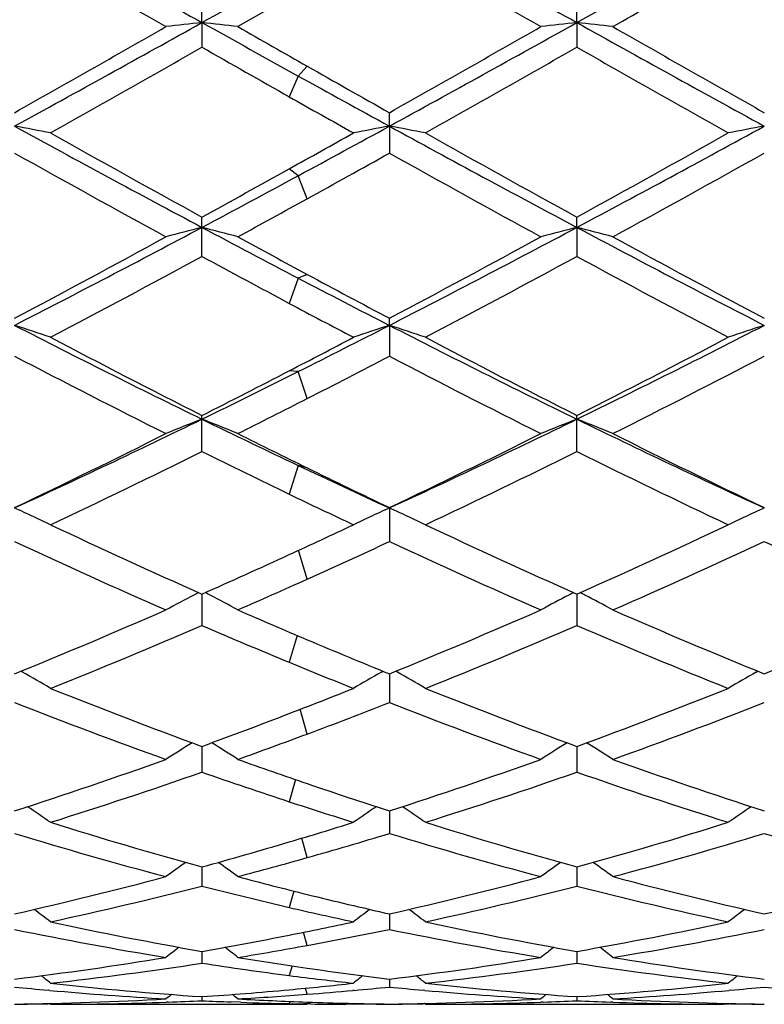
# Model space of a CAD drawing. Units: inches. Extents: x 0 to 11, y 0 to 8.5.
# Drawn here: x 7.6 to 7.7, y 5.7 to 5.9 of the extents above; entities that cross this region are included whole.
import ezdxf

# ---------------------------------------------------------------- set-up
doc = ezdxf.new("R2010")
doc.units = ezdxf.units.IN
doc.header["$LTSCALE"] = 0.605
doc.header["$MEASUREMENT"] = 0
doc.layers.get('0').update_dxf_attribs({"linetype": 'CONTINUOUS'})

msp = doc.modelspace()

# ---------------------------------------------------------------- linework, layer by layer
at = {"color": 7, "linetype": 'Continuous'}
for p, q in [((7.6752275686, 5.856446890499999), (7.6656327651, 5.8509497449)), ((7.6606506746, 5.851513434199999), (7.6606507773, 5.8538011829)), ((7.7125479411, 5.8515133986), (7.7125479979, 5.8538009965)), ((7.6606506746, 5.851513434199999), (7.6606507773, 5.8481057093)), ((7.7125479411, 5.8515133986), (7.7125479979, 5.848105894700001)), ((7.686599341, 5.8371776651), (7.6865992848, 5.839042748400001)), ((7.686599341, 5.8371776651), (7.6865992848, 5.833450381)), ((7.6606507773, 5.819153535800001), (7.6606507773, 5.8245929776)), ((7.7125479411, 5.8231670899), (7.7125479979, 5.824592798999999)), ((7.7125479411, 5.8231670899), (7.7125479979, 5.8191537122)), ((7.686599341, 5.8096083326), (7.6865992848, 5.810581776599999)), ((7.686599341, 5.8096083326), (7.6865992848, 5.8053451601)), ((7.6606507773, 5.7921493939), (7.6606507773, 5.7971365349)), ((7.7125479979, 5.7921495549), (7.7125479979, 5.7971363704)), ((7.686599341, 5.784331447), (7.6865992848, 5.7796862126)), ((7.6606506837, 5.772422605599999), (7.6606507773, 5.7680676625)), ((7.7125479461, 5.7724224426), (7.7125479979, 5.7680678024)), ((7.6358162365, 5.7616250185), (7.6356040748, 5.7617461995)), ((7.685485634400001, 5.761624528400001), (7.685696784099999, 5.761745331799999)), ((7.6877130815, 5.7616245528), (7.6875009888, 5.7617456948)), ((7.7373829873, 5.7616243822), (7.7375949507, 5.7617456486)), ((7.686599330700001, 5.761377323500001), (7.6865992848, 5.7573993792)), ((7.6606507029, 5.7513428085), (7.6606507773, 5.7477772724)), ((7.7125479567, 5.7513426772), (7.7125479979, 5.7477773861)), ((7.6865993204, 5.742409220800001), (7.6865992848, 5.7392888263)), ((7.6606507217, 5.7346578334), (7.6606507773, 5.732010353300001)), ((7.712547967100001, 5.7346577371), (7.7125479979, 5.7320104367)), ((7.68659931, 5.7281582939), (7.6865992848, 5.726008029299999)), ((7.6606507414, 5.722969711799999), (7.6606507773, 5.7213358162)), ((7.712547978, 5.7229696523), (7.7125479979, 5.7213358662)), ((7.6865992986, 5.719138728200001), (7.6865992848, 5.7180361936)), ((7.639598141, 5.7175705837), (7.6393609615, 5.7175914865)), ((7.6606507638, 5.716700187000001), (7.6606507773, 5.716138825800001)), ((7.681707674, 5.717570773099999), (7.681545096, 5.717555969)), ((7.6914942268, 5.717570765), (7.691258292300001, 5.7175915587)), ((7.7125479904, 5.7167001648), (7.7125479979, 5.7161388407)), ((7.7338372387, 5.7175915676), (7.7336023012, 5.717570348200001)), ((7.639577576000001, 5.715730653500001), (7.6393609615, 5.7157260276)), ((7.6396854879, 5.7156422286), (7.6395422639, 5.715759589)), ((7.6396854881, 5.7156422286), (7.6752275688, 5.7156416889)), ((7.6559920723, 5.715948178400001), (7.6556832744, 5.7159371613)), ((7.6660224358, 5.715923075399999), (7.6646795427, 5.7159713015)), ((7.675696969500001, 5.7156882701), (7.6747101979, 5.7157031554)), ((7.681617442699999, 5.7156422286), (7.6806307086, 5.715644750499999)), ((7.6816174426, 5.7156422286), (7.6817602704, 5.7157594886)), ((7.6914736975, 5.7157306124), (7.691258292300001, 5.7157260126)), ((7.6915815606, 5.7156422286), (7.6914383919, 5.715759541900001)), ((7.6915815606, 5.7156422286), (7.7328008083, 5.7156416889)), ((7.7078889689, 5.7159481863), (7.7075809748, 5.715937198)), ((7.7175145908, 5.715937884700001), (7.7172075235, 5.7159481833)), ((7.7335149772, 5.7156422286), (7.7328008218, 5.7156438478)), ((7.7335149772, 5.7156422286), (7.733658000499999, 5.7157596469)), ((7.7338372387, 5.715726011), (7.7336228104, 5.71573011))]:
    msp.add_line(p, q, dxfattribs=at)
at = {"color": 9, "linetype": 'Continuous'}
for p, q in [((7.675227480599999, 5.8454801016), (7.6739820968, 5.844115538400001)), ((7.6739820968, 5.844115538400001), (7.672736713099999, 5.841243798200001)), ((7.6739820968, 5.830316554099999), (7.672736713099999, 5.8312761297)), ((7.675227480599999, 5.8271332922), (7.6739820968, 5.830316554099999)), ((7.6739820968, 5.8161367261), (7.672736713099999, 5.8126539336)), ((7.675227480599999, 5.8166595476), (7.6739820968, 5.8161367261)), ((7.6739820968, 5.8032155456), (7.672736713099999, 5.8033203448)), ((7.675227480599999, 5.799479845700001), (7.6739820968, 5.8032155456)), ((7.6739820968, 5.7902147997), (7.672736713099999, 5.786246622899999)), ((7.675227480599999, 5.7898770147), (7.6739820968, 5.7902147997)), ((7.675227480599999, 5.774484308300001), (7.6740295166, 5.778479507799999)), ((7.6738129305, 5.76669959), (7.672736713099999, 5.7629747098)), ((7.675227480599999, 5.753048583099999), (7.6742623812, 5.756474695800001)), ((7.673586472899999, 5.746746367999999), (7.672736713099999, 5.7436779051)), ((7.675227480599999, 5.7359461264), (7.6744869543, 5.7386393729)), ((7.6733596792, 5.7313142121), (7.672736713099999, 5.729052486900001)), ((7.675227480599999, 5.7237940388), (7.6747200438, 5.725617071699999)), ((7.6731150404, 5.7209575777), (7.672736713099999, 5.7196261782)), ((7.675227480599999, 5.7170307989), (7.674981037799999, 5.717873311699999)), ((7.672829256699999, 5.7160427205), (7.672736713099999, 5.7157391043))]:
    msp.add_line(p, q, dxfattribs=at)
at = {"color": 7, "linetype": 'Continuous'}
for centre, radius, start, end in [((3.500806732, 13.4030129737), 8.6466126226, 299.1499699719, 299.3524708651), ((11.166285469, 12.1419421829), 7.2013171819, 240.632601266, 240.869223082), ((11.213095725, 12.1329006913), 7.1909429916, 240.6325944632, 240.8695588111), ((11.3267412112, 12.269209401), 7.393972922000001, 240.0442585306, 240.2315957916), ((10.9651425208, 11.5488916844), 6.563409869400001, 240.0318649519, 240.2429158649), ((3.894275209, 12.5342253033), 7.6995745578, 299.7722761272, 299.9583207225), ((4.5205322773, 11.4867358837), 6.4510522866, 299.1278898685, 299.2635258759), ((5.6999718567, 9.369832944), 4.0277578875, 298.7082130478, 299.1299218052), ((7.767721694, 4.8827653572), 0.9746471361, 96.30702553389999, 96.60180697420002), ((7.553546625599999, 4.8825904834), 0.9748245801000001, 83.3974806337, 83.69217402580001), ((9.742873898, 9.5880852655), 4.277572045299999, 240.8710447635, 241.075263513), ((5.751615863600001, 9.3702744658), 4.0282668806, 298.7083524492999, 299.1300111337), ((7.8196160628, 4.882816121499999), 0.9745963253000001, 96.30718429189999, 96.60195547069998), ((7.605456258899999, 4.8826711767), 0.9747429812, 83.3976669531, 83.692375184), ((9.510197528700001, 9.0747341561), 3.6906227241, 240.8507869836, 241.3110249374), ((5.567308954, 9.503898076), 4.2077636572, 299.4279221601, 299.7562309223001), ((9.8516131251, 9.6743932114), 4.4042286585, 240.2420668446, 240.3857458425), ((5.6238733301, 9.4956025312), 4.1982458015, 299.4280650692, 299.7571292001), ((9.6356584976, 9.2040967373), 3.8630055909, 240.2287884902, 240.5864159905), ((5.807149652100001, 9.0986790543), 3.7418836823, 299.3232431987, 299.6921104561), ((9.6862787174, 9.4017850226), 4.090452935, 240.3164858435, 240.5111571814), ((5.8564737463, 9.103352336), 3.7472177706, 299.322536139, 299.6908949924), ((9.470428543099999, 8.9299223677), 3.5479200646, 240.2993903029, 240.6884487166), ((9.443470748200001, 8.9558792042), 3.5778858046, 240.382030596, 240.5912889758), ((9.2885076274, 8.7653563512), 3.3377148733, 241.0712362294, 241.3184107471), ((9.2711860677, 8.6680179948), 3.2474132318, 240.5132434323, 240.6930890787), ((7.5251951378, 5.241353059200001), 0.6058044253, 79.1062128778, 79.58578671689999), ((8.8230295588, 8.0069796372), 2.473896027, 241.291964626, 241.9749456584), ((6.3302341314, 8.3164344724), 2.826029175, 298.3912437616, 298.6824255261), ((7.796166062, 5.2410755672), 0.6060879288000001, 100.4150176084, 100.8942386435), ((7.5770589261, 5.241176150799999), 0.605984247, 79.1063765576, 79.5857094301), ((8.873989961, 8.005276454299999), 2.4719524356, 241.2920464933, 241.9755667209), ((6.4853900524, 8.1270104885), 2.6102894263, 298.0423007403, 298.6895991372), ((7.8480615751, 5.2410751246), 0.6060879815, 100.4148374535, 100.8940430846), ((8.8914305285, 8.0646793386), 2.5559353866, 240.6764740468, 241.2141072457), ((6.282276239600001, 8.3291319876), 2.8587871931, 299.1030054839, 299.3069159521), ((8.9421996827, 8.0627377483), 2.5536906783, 240.6771841373, 241.2153143859), ((6.432151094, 8.154142925), 2.6582362613, 298.7946336378, 299.3116098697), ((8.8450657866, 7.999109900800001), 2.4809400941, 240.7996555903, 241.3528536507), ((6.398303203999999, 8.1392021842), 2.6412493577, 298.9112768077, 299.1934662135), ((8.8459410597, 7.906728332), 2.3754062417, 240.7868216685, 241.3646166695), ((6.5182066492, 8.0170423726), 2.5014358228, 298.649742932, 299.1984365543), ((6.4707732401, 7.9906593272), 2.4713664205, 298.781156448, 299.1013387808), ((6.5481224231, 7.9136981376), 2.3681298164, 298.0207904127, 298.3867931132), ((6.5582572737, 7.8498961082), 2.3106691354, 298.6360712191, 298.9074948916), ((6.7551492825, 7.524518839700001), 1.9273116685, 297.1526405365, 298.0230111719), ((7.773796146900001, 5.3801393955), 0.4572477544, 104.3266048172, 104.9719452791), ((7.547467019, 5.3800467451), 0.4573469721, 75.0265034823, 75.6716325696), ((8.5913629278, 7.5718671554), 1.9809535404, 241.9767100719, 242.4126328641), ((6.8071838898, 7.5242333611), 1.9269952062, 297.1528714977, 298.0233931785), ((7.825690604, 5.3801615518), 0.4572255121, 104.3269532993, 104.9722698397), ((7.599377688300001, 5.380084893899999), 0.4573066132, 75.02691065870002, 75.672074157), ((8.5774005012, 7.4467040275), 1.8395222582, 241.9559248972, 242.8678485636), ((6.717714189400001, 7.539724741000001), 1.9572430729, 297.9376220831, 298.634597456), ((8.6253657251, 7.5795040412), 2.0025941656, 241.363905778, 241.6762153424), ((6.7705754621, 7.537897574700001), 1.955177616, 297.9377388235, 298.6354735906), ((8.61684949, 7.4679095474), 1.875697046, 241.3499328035, 242.0772467327999), ((6.780737834299999, 7.440903979700001), 1.8450802934, 297.7447886448001, 298.4829244457), ((8.5808706351, 7.5158051752), 1.9301376563, 241.5257436904, 241.9330997594), ((6.8320348786, 7.4420899068), 1.8464087426, 297.7441080932, 298.4817468161), ((8.5678728014, 7.3949823754), 1.7929909356, 241.5078730833, 242.2675035586), ((8.4810943968, 7.36056347), 1.7426084563, 242.4085807766, 242.8756706976), ((8.5302189291, 7.4027125133), 1.8018252931, 241.6722874658, 242.0823006131), ((8.4762969705, 7.3198246763), 1.7080025571, 241.9353279491, 242.2724095577), ((7.5169859025, 5.4470682225), 0.381172822, 71.22212361249998, 72.01146436479999), ((8.3016304927, 7.1099824404), 1.4614257443, 242.847879433, 243.9854763184), ((6.9644890866, 7.2191672984), 1.5837612502, 296.6141421756, 297.1258443845), ((7.8043795574, 5.4468996977), 0.3813525051, 107.9898600738, 108.778620545), ((7.5688473671, 5.4469608681), 0.3812856028, 71.22239280390001, 72.01133747829998), ((8.3530933283, 7.1091449712), 1.4604826977, 242.8480513015, 243.9863848143), ((7.0501628605, 7.152808489600001), 1.5093012895, 296.0317214014, 297.1332388273), ((7.856274635399999, 5.4469002826), 0.3813511606, 107.9895623587, 108.7782993962), ((8.3299041464, 7.1201092739), 1.482618272, 242.2548005528, 243.1664804383001), ((6.942897997, 7.2133606654), 1.5877273875, 297.3661395107, 297.7275964432), ((8.3814594734, 7.11949967), 1.4819201255, 242.2554877364, 243.1676394961), ((7.026323459199999, 7.1530951819), 1.5197132677, 296.8430899325, 297.7325754596), ((8.3078163277, 7.0965747896), 1.4561449178, 242.4671133617, 243.3935656907), ((6.9872835392, 7.147237734), 1.5131814802, 297.0413995351, 297.5258844057), ((8.341651520800001, 7.0612038893), 1.4164302239, 242.4535865905, 243.4060474446), ((7.0622528423, 7.1026789233), 1.4630038639, 296.608924378, 297.5310804277), ((7.0384138576, 7.0719002886), 1.418981312, 296.0088213959, 296.6093237339), ((7.004985699400001, 7.0935024963), 1.4527427165, 296.8289903173, 297.3644244102999), ((7.043151029600001, 7.038002157799999), 1.3904884599, 296.5943729625, 297.0373724473), ((7.1169947056, 6.9107309965), 1.2396757423, 294.6841217361999, 296.0112051279), ((7.7838457297, 5.4815965996), 0.3382593087, 111.3585422189, 112.267627823), ((7.537411368200001, 5.4815238966), 0.3383431352, 67.7301950011, 68.63896279130002), ((8.213793795499999, 6.930095623200001), 1.2612394546, 243.9872555454, 244.6592371515), ((7.1690199438, 6.9104349095), 1.2393536382, 294.6844460813, 296.0118885735), ((7.835740361799999, 5.481611199400001), 0.3382446347, 111.359035113, 112.2680838514), ((7.589323766900001, 5.4815523359), 0.3383110203, 67.73076707930001, 68.63958736880001), ((8.2388529602, 6.8740756408), 1.1991242744, 243.9657836084, 245.3377725226), ((7.0981994479, 6.9081978675), 1.2453131601, 295.5194534579999, 296.5932215939), ((8.2322902544, 6.9264954827), 1.2657884798, 243.4056092023, 243.890283941), ((7.1504507652, 6.9074510943), 1.2444870927, 295.5195387495, 296.5940544242), ((8.2594225068, 6.8763276779), 1.2098420478, 243.3907379149001, 244.4960444507), ((7.1296989652, 6.8640012902), 1.1961506236, 295.2365519578, 296.3519428499), ((8.208015360900001, 6.8975551293), 1.2335030714, 243.6567327917, 244.2814964228), ((7.1813652916, 6.8645198121), 1.196717609, 295.2359172448001, 296.350832512), ((8.2329305773, 6.8421988052), 1.1719221207, 243.6379409501, 244.7764701929), ((8.1681712652, 6.833565667), 1.1544712931, 244.6551545261, 245.346076092), ((8.1930238852, 6.8461819076), 1.1763898772, 243.8860970268, 244.5013110405), ((8.164041898099999, 6.806371447999999), 1.1322700401, 244.2839330407, 244.7816932126), ((7.5047371596, 5.4980320924), 0.3144177501, 65.0493650737, 65.5844475124), ((7.8166270971, 5.497915735499999), 0.314549165, 114.4172231464, 114.9530845306), ((7.556592656499999, 5.497942178500001), 0.3145163766, 65.0494511685, 65.5842808362), ((7.8685237235, 5.497912275700001), 0.3145519004, 114.4168466211, 114.9523970432), ((7.5060524843, 5.5008554372), 0.3113030508, 64.57877018229999, 65.0496550516), ((8.0753180927, 6.706238060800001), 1.0217437955, 244.7631035904, 246.0560507959), ((7.2237018199, 6.754330559800001), 1.0747466803, 294.696101082, 295.2183098364), ((7.8153302446, 5.5006993502), 0.3114782799, 114.952816777, 115.4221621716), ((7.5579129909, 5.5007762902), 0.3113898018, 64.5791111245, 65.0497419804), ((8.1270799687, 6.7059803662), 1.021453481, 244.7637495902, 246.0571262191), ((7.2899050884, 6.7237297912), 1.040967225, 293.9544227721, 295.2235801817), ((7.8672236811, 5.500702814299999), 0.311473392, 114.952127782, 115.4217548636), ((8.0512979307, 6.6752193741), 0.9876905056, 245.0524931724, 246.386768882), ((7.249416786499999, 6.7203734399), 1.0373143191, 294.2358392648, 294.9265544529999), ((8.1033832324, 6.675615405399999), 0.9881285228, 245.0522727641, 246.3860001144), ((7.3119615213, 6.6972378772), 1.0118463816, 293.6294555544, 294.9319427986), ((8.1555748465, 6.67627384), 0.9888495104, 245.0529054509, 246.3856846383), ((7.2520178087, 6.6928303299), 1.0070409016, 293.9397606801, 294.6943376925), ((7.2754872587, 6.6626380604), 0.9739657758, 293.6140758663, 294.2315616462), ((7.797344795800001, 5.5062148149), 0.2996253453, 117.2372485279, 117.3828663103), ((7.523924951000001, 5.5061869389), 0.2996645692, 62.614231213, 62.75972928020001), ((7.849236275499999, 5.5062326164), 0.2996067172, 117.237838394, 117.3834477428), ((7.5758367146, 5.506206550700001), 0.2996403562, 62.61496866720001, 62.76053728970001), ((7.796239026599999, 5.5083361934), 0.2972330799, 117.3816757252, 118.224787175), ((7.525007634700001, 5.508263737), 0.2973225066, 61.77263064029999, 62.6153995847), ((7.8481346263, 5.508346040599999), 0.2972234096, 117.3822617638, 118.2253279768), ((7.576922777899999, 5.508289897), 0.2972909247, 61.77330953249999, 62.6161408395), ((7.296650083099999, 6.5914681121), 0.8962863802, 292.1584793755, 293.6132918901), ((8.0293398342, 6.6021639291), 0.9079649309000001, 246.3859382828, 247.0450933662), ((7.3487019103, 6.5910858014), 0.8958743435, 292.1585267042, 293.6140541019), ((8.0690554885, 6.5737086093), 0.8770127948, 246.3704528843, 247.8573129402999), ((7.4008215815, 6.5905664561), 0.895309617, 292.1578865268, 293.6143586677), ((7.3170126571, 6.5667148151), 0.8694391479000001, 291.7851737429, 293.2810141991), ((8.008653611, 6.5770160673), 0.8806267620999999, 246.7230295195, 247.5763377788001), ((7.368805640700001, 6.5669958137), 0.8697383373, 291.7846098548, 293.2800091071), ((8.050871195700001, 6.5539534254), 0.8556160347, 246.7081567199, 248.228273141), ((8.0100454142, 6.5564425536), 0.8583391881999999, 247.0407477762, 247.8626684078), ((7.990583194299999, 6.533157795), 0.8331916768000001, 247.5745673042, 248.233682797), ((7.4924066059, 5.511179890499999), 0.2885984828, 59.3145517681, 60.203729249), ((7.828976810099999, 5.5110547974), 0.2887471343, 119.7980263162, 120.6865153712), ((7.544262192300001, 5.511107839199999), 0.2886811068, 59.31493920079999, 60.2036832137), ((7.880869941699999, 5.5110576585), 0.2887424269, 119.797595957, 120.686053758), ((7.9252872733, 6.4739619626), 0.7695524417, 248.2148531958, 249.8863360043), ((7.384759159500001, 6.502835502000001), 0.8005415276000001, 291.0835126872, 291.766311279), ((7.9771279178, 6.4738443048), 0.7694226159, 248.2154342943, 249.8872821716), ((7.4438265999, 6.484681765099999), 0.7810233248, 290.12462156, 291.7716725438), ((7.9083694852, 6.455528405), 0.7498523211, 248.5947802838, 250.305695029), ((7.4026734589, 6.4824678914), 0.7786772259, 290.4886567888, 291.3845571594), ((7.960348199099999, 6.4557288363), 0.7500683294, 248.5945526629, 250.3050283056), ((7.459917937, 6.468617255), 0.7638303823999999, 289.7102249574, 291.3899121183), ((7.3989142479, 6.4661853485), 0.7612528561, 290.1099869969, 291.0817509488), ((7.4157929037, 6.4475184293), 0.7413465229, 289.6947022466999, 290.4842939795), ((7.8096615952, 5.5106644937), 0.284209878, 121.9419009258, 122.8083408023), ((7.5115761398, 5.510592548099999), 0.2843044968, 57.18883986630001, 58.0546112549), ((7.8615576677, 5.5106724289), 0.284202326, 121.9425522912, 122.8089316141), ((7.5634937142, 5.5106175089), 0.2842724249, 57.1895816851, 58.0556787845), ((7.4213795734, 6.404088979500001), 0.6952166589, 287.8690985194, 289.6942385846), ((7.902361049500001, 6.410891545399999), 0.7024435401000001, 250.3053802744, 251.1345010141), ((7.4733466402, 6.403871541900001), 0.6949885642, 287.8691008889, 289.6948955188), ((7.9481418377, 6.3932698188), 0.6837914297, 250.2902878258, 252.1460175979), ((7.4364559066, 6.3889543966), 0.6792432881, 287.4095587011, 289.2727596182), ((7.8869559986, 6.395114481799999), 0.6857547053, 250.7306785222, 251.7969890751), ((7.488304343999999, 6.3891246407), 0.6794199859000001, 287.4090962307, 289.2719074655), ((7.9340650476, 6.3809153037), 0.67077077, 250.7165020359, 252.6033793084), ((7.892729260499999, 6.382551830800001), 0.6725118134999999, 251.1303085644, 252.1511128194), ((7.4793342738, 5.50847881), 0.2823086466, 55.3891468564, 56.17070921720001), ((7.8780438649, 6.3679537036), 0.6571691557, 251.7953775641, 252.6085848623), ((7.8420592826, 5.5083573433), 0.2824600927, 123.8311936976, 124.6119879858), ((7.5311870381, 5.5084124791), 0.282387838, 55.3895591234, 56.17074004800001), ((7.8939512492, 5.5083611473), 0.2824537993, 123.8305850305, 124.6114967237), ((7.8247818364, 6.331152648300001), 0.6186639503, 252.5912076872, 254.615267162), ((7.4910606034, 6.349214821499999), 0.6375325138, 286.5569035827, 287.3913931375), ((7.8766572278, 6.3311042512), 0.6186115825, 252.5916943175, 254.616029515), ((7.546426274500001, 6.3379602615), 0.6257558385, 285.395102549, 287.3963711743999), ((7.811562228200001, 6.3198364435), 0.6068899261999999, 253.056993164, 255.1153440927), ((7.5048856729, 6.3364605373), 0.6242066077, 285.836516878, 286.924501072), ((7.8634925566, 6.3199375636), 0.6069960343, 253.0567660627, 255.114819519), ((7.5593429487, 6.3278691348), 0.61524203, 284.8988452288, 286.9293510397), ((7.9154448386, 6.3201333963), 0.6071992865, 253.0571960396, 255.1145995622), ((7.497844182300001, 6.326458729400001), 0.6137868542, 285.381772722, 286.555263744), ((7.511119317, 6.31464085), 0.6015139837, 284.884671174, 285.8324599028), ((7.8219725959, 5.5052804133), 0.2822322835, 125.4192623577, 126.1036099125), ((7.4992545771, 5.505204126900001), 0.2823372808, 53.8934468284, 54.5774773149), ((7.8738696766, 5.5052864213), 0.2822270637, 125.4199365331, 126.1042268431), ((7.5511749276, 5.5052295216), 0.2823030639, 53.89422172650001, 54.57826607460001), ((7.508259531, 6.28792092), 0.5738655579, 282.7287080051, 284.8843803077), ((7.8141716424, 6.2921698624), 0.5782623003, 255.1155146247, 256.0970140518), ((7.5601861962, 6.287792017999999), 0.5737335411, 282.7286596368, 284.8848914939), ((7.8633286589, 6.2813638835), 0.5671150743, 255.1026231901, 257.2840642021), ((7.6121223149, 6.287640154500001), 0.5735769347999999, 282.728229043, 284.8850906911), ((7.5204610132, 6.2787252824), 0.5644026785, 282.1950348223, 284.3820287425), ((7.801752316799999, 6.2823850162), 0.5681741934000001, 255.6205755389, 256.8753293554), ((7.5723366895, 6.2788349482), 0.5645141782, 282.1947070099, 284.3813842831), ((7.8515640122, 6.273786707999999), 0.5593272569, 255.6087797822, 257.8157917662), ((7.8099090623, 6.274806797), 0.5603836981, 256.0935101392, 257.2883085667), ((7.4682171511, 5.5020193783), 0.2829207163, 52.6944843361, 53.272315842), ((7.7979199842, 6.2658958312), 0.5512455239999999, 256.8740836836, 257.8201301733), ((7.8531864916, 5.5018967283), 0.2830793122, 126.7294875935, 127.306684339), ((7.5200679304, 5.5019564741), 0.282998202, 52.6949088913, 53.27246121709999), ((7.9050771447, 5.5019016338), 0.2830712396, 126.7288444968, 127.3061782595), ((7.7514182524, 6.2441377327), 0.529013075, 257.8067389102, 260.1203683626), ((7.567720057100001, 6.2547545136), 0.5398475534, 281.2172713473, 282.1798267842), ((7.8033091811, 6.244129620800001), 0.5290040597, 257.8070979043, 260.1208900307001), ((7.620999794199999, 6.2481798676), 0.5331292843, 279.8877559735, 282.1836993362), ((7.7402444953, 6.2376961383), 0.5224596846, 258.3454507212, 260.6838842627), ((7.5703650794, 6.2414798698), 0.5263119648, 279.877606836, 281.2159458103001), ((7.579220049, 6.2472323851), 0.5321702071, 280.3934989326, 281.6408405383), ((7.7921523125, 6.2377385608), 0.5225031850999999, 258.3452352096, 260.6835426512), ((7.6321060675, 6.2422665453), 0.5271069798, 279.3265790815, 281.6445060734), ((7.831445493099999, 5.4989572876), 0.2840822213, 127.7642016468, 128.2253270079), ((7.4897729368, 5.4988768262), 0.2841963732, 51.7716707776, 52.23229978880001), ((7.5815649334, 6.234606557899999), 0.5193285111, 279.3159156493, 280.390341938), ((7.883343325299999, 5.498962167799999), 0.2840784686, 127.7648761445, 128.2259567893), ((7.5416954604, 5.4989027587), 0.2841602713, 51.7724617441, 52.2333621712), ((7.5740034114, 6.2199734578), 0.5044993772999999, 276.9102740083, 279.3156005126), ((7.7476667158, 6.2222243537), 0.506780378, 260.6843839545, 261.7819973029), ((7.6259104071, 6.2198991246), 0.5044245199, 276.9101728189, 279.3159254317), ((7.7987046986, 6.2165321422), 0.5010241747999999, 260.6759643811, 263.0980941727), ((7.584644444099999, 6.215140383600001), 0.4996197689, 276.3248770456, 278.7502879962), ((7.7369315589, 6.2170128315), 0.5015121745000001, 261.2512655491, 262.6458063244), ((7.7463705824, 6.213117900299999), 0.4975821666, 261.7798265438, 263.1007714481), ((7.636533974500001, 6.2152123773), 0.4996920451, 276.3247131939, 278.7499045598), ((7.788217111900001, 6.212616340199999), 0.497073756, 261.2438689239, 263.6818986493), ((7.460698317899999, 5.4965670014), 0.2851631984, 51.12188570140001, 51.4556426114), ((7.7358528193, 6.2086103119), 0.493040694, 262.6451462766, 263.6845791717), ((7.860711809800001, 5.4964434542), 0.2853266617, 128.5461857575, 128.879300021), ((7.512547842999999, 5.4965058574), 0.2852400143, 51.12231587270001, 51.4559115211), ((7.912601309099999, 5.4964493525), 0.2853170266, 128.5453258164, 128.8787873646), ((7.6831337346, 6.2008977), 0.4852844025, 264.2723259680001, 264.824872789), ((7.692883285, 6.1987175965), 0.4830938814, 263.6778267324, 266.1743261502), ((7.6279657542, 6.2033411575), 0.4877393093, 275.2667438315, 276.3153586452), ((7.638113092899999, 6.201497615399999), 0.4858866711, 275.1475972268, 275.7270258588), ((7.7350381397, 6.2009611832), 0.4853481928, 264.2722151600999, 264.8247163616), ((7.744779852200001, 6.1987374136), 0.4831136324, 263.6780272278, 266.1745604427), ((7.680162282, 6.200485917999999), 0.4848685076, 273.8297956613, 276.3173556315999), ((7.6900083944, 6.2015054056), 0.4858946081, 275.1752492865, 275.7271816804), ((7.7869387959, 6.2010027039), 0.4853898058, 264.2723225611, 264.8247986337), ((7.6826536683, 6.1952514088), 0.479617811, 264.8495960842, 266.7745523601999), ((7.8367717228, 5.494871583099999), 0.2861301517, 129.0742203368, 129.2674967723), ((7.6284978764, 6.1976408435), 0.4820142164, 273.8247719489, 275.2659558686), ((7.4844367526, 5.494782552899999), 0.2862574902, 50.7294816867, 50.9224534603), ((7.638661776499999, 6.194898548099999), 0.4792646831, 273.2260683846, 274.3756686932001), ((7.638386923, 6.1984718813), 0.482848571, 274.3758375202, 275.1280790725), ((7.7345518089, 6.1952418157), 0.4796082578, 264.8492468565, 266.7744354669), ((7.8886708612, 5.494874829), 0.2861285484, 129.0748775937, 129.2681309787), ((7.536360974, 5.494809431), 0.2862195162, 50.73027868829999, 50.9234471226), ((7.6904462207, 6.196568744299999), 0.4809385727, 273.228270911, 275.1482493062), ((7.6289554561, 6.1903826159), 0.474741363, 270.6935799064, 273.2255974157), ((7.6304304708, 6.1884188576), 0.4727771832, 270.5176946939, 271.0823489572), ((7.6389634583, 6.188816157200001), 0.473174489, 270.1739084567, 272.0249915952), ((7.638903906399999, 6.190534548500001), 0.4748939125, 272.0621262238, 272.6246699973), ((7.682398368099999, 6.1906158785), 0.4749751902, 267.375692487, 267.8620998441), ((7.6923732452, 6.1908646386), 0.4752241942, 266.7743091975, 267.9323692622), ((7.6823504771, 6.1892218828), 0.4735803692, 268.0241721117, 268.8367951228), ((7.6823380993, 6.188639290599999), 0.4729976457, 268.8368615537, 269.0759668503), ((7.692304739, 6.1888891471), 0.4732475173, 267.9320287681, 269.309227521), ((7.6823323699, 6.1882454074), 0.4726037204, 269.1955354734, 269.7936998372001), ((7.6908700496, 6.188480243200001), 0.4728385672, 268.8917820141, 269.4824869633), ((7.680854227699999, 6.1903477445), 0.4747064867, 270.6934296767, 273.2257052421), ((7.6823287777, 6.1884049036), 0.4727632284, 270.5175642915, 271.0822626812001), ((7.6908592983, 6.1888618599), 0.4732201922, 270.1739211307, 272.025021336), ((7.6908000487, 6.1905724997), 0.4749318584, 272.0620524574, 272.624590378), ((7.734291334299999, 6.1904964033), 0.4748556306, 267.3755451476, 267.9382329363), ((7.7342324312, 6.1886177553), 0.4729760741, 267.974397705, 269.8265762039), ((7.744214899199999, 6.1895764057), 0.4739348826, 266.7722385979, 269.3086876925999), ((7.7427671164, 6.188456689), 0.4728150132, 268.9178120242, 269.4825025845)]:
    msp.add_arc(centre, radius, start, end, dxfattribs=at)

doc.saveas('drawing.dxf')
